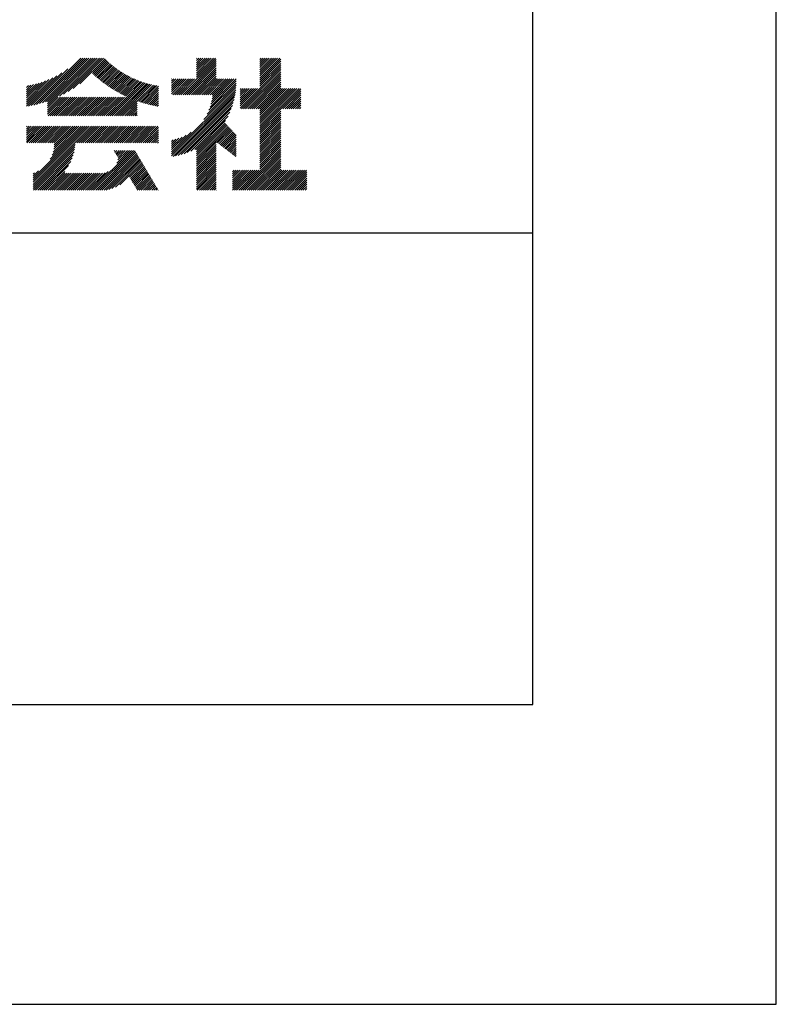
# Model space of a CAD drawing. Extents: x 0 to 420, y 0 to 594.
# Drawn here: x 356 to 420, y 0 to 83 of the extents above; entities that cross this region are included whole.
import ezdxf

# ---------------------------------------------------------------- set-up
doc = ezdxf.new("R2010")
doc.units = 0
doc.header["$LTSCALE"] = 0.4
doc.layers.get('DEFPOINTS').update_dxf_attribs({"linetype": 'CONTINUOUS'})
doc.layers.add('TITLE', color=7, linetype='CONTINUOUS')

msp = doc.modelspace()

# ---------------------------------------------------------------- linework, layer by layer
at = {"layer": 'DEFPOINTS'}
for p, q in [((420, 0), (420, 594)), ((0, 0), (420, 0))]:
    msp.add_line(p, q, dxfattribs=at)
at = {"layer": 'TITLE'}
for p, q in [((399.5, 25.25), (399.5, 568.75)), ((357.469, 75.764), (361.415, 79.711)), ((357.7, 75.821), (361.59, 79.711)), ((357.94, 75.886), (361.764, 79.711)), ((358.188, 75.959), (361.939, 79.711)), ((358.445, 76.043), (362.113, 79.711)), ((358.615, 75.863), (362.463, 79.711)), ((358.615, 76.038), (362.288, 79.711)), ((358.615, 75.689), (362.637, 79.711)), ((359.618, 76.517), (362.812, 79.711)), ((359.965, 76.689), (362.986, 79.711)), ((360.35, 76.9), (363.161, 79.711)), ((360.793, 77.168), (363.335, 79.711)), ((361.346, 77.547), (363.465, 79.666)), ((371.16, 79.505), (371.366, 79.711)), ((371.16, 79.679), (371.191, 79.711)), ((371.16, 78.806), (372.064, 79.711)), ((371.16, 78.981), (371.889, 79.711)), ((371.16, 79.156), (371.715, 79.711)), ((371.16, 79.33), (371.54, 79.711)), ((371.16, 78.632), (372.239, 79.711)), ((371.16, 78.457), (372.413, 79.711)), ((371.16, 78.108), (372.762, 79.711)), ((371.16, 78.283), (372.588, 79.711)), ((376.502, 78.737), (377.476, 79.711)), ((376.502, 78.911), (377.301, 79.711)), ((376.502, 78.387), (377.825, 79.711)), ((376.502, 78.562), (377.65, 79.711)), ((376.502, 78.213), (377.999, 79.711)), ((376.502, 78.038), (378.174, 79.711)), ((376.502, 79.435), (376.777, 79.711)), ((376.502, 79.609), (376.603, 79.711)), ((376.502, 79.086), (377.126, 79.711)), ((376.502, 79.26), (376.952, 79.711)), ((357.244, 75.714), (360.343, 78.813)), ((362.4, 78.426), (363.552, 79.578)), ((362.49, 78.342), (363.641, 79.493)), ((362.581, 78.258), (363.731, 79.408)), ((362.673, 78.176), (363.823, 79.325)), ((362.767, 78.094), (363.916, 79.243)), ((362.861, 78.014), (364.01, 79.163)), ((362.956, 77.934), (364.105, 79.084)), ((363.052, 77.856), (364.202, 79.006)), ((363.149, 77.778), (364.3, 78.93)), ((363.247, 77.702), (364.4, 78.855)), ((369.862, 76.635), (372.83, 79.604)), ((370.036, 76.635), (372.83, 79.43)), ((370.211, 76.635), (372.83, 79.255)), ((370.385, 76.635), (372.83, 79.08)), ((370.56, 76.635), (372.83, 78.906)), ((376.502, 77.864), (378.259, 79.621)), ((376.502, 77.689), (378.259, 79.446)), ((376.502, 77.515), (378.259, 79.272)), ((376.502, 77.34), (378.259, 79.097)), ((376.502, 77.166), (378.259, 78.922)), ((356.84, 75.659), (359.409, 78.228)), ((356.84, 75.834), (359.058, 78.051)), ((357.025, 75.67), (359.817, 78.462)), ((363.346, 77.626), (364.501, 78.781)), ((363.446, 77.552), (364.603, 78.709)), ((363.548, 77.479), (364.707, 78.638)), ((363.65, 77.407), (364.812, 78.569)), ((363.753, 77.335), (364.919, 78.501)), ((363.858, 77.265), (365.027, 78.435)), ((363.963, 77.196), (365.137, 78.37)), ((364.07, 77.128), (365.248, 78.306)), ((364.178, 77.061), (365.361, 78.244)), ((364.286, 76.995), (365.475, 78.184)), ((364.396, 76.931), (365.59, 78.125)), ((364.507, 76.867), (365.708, 78.068)), ((364.619, 76.805), (365.827, 78.012)), ((370.735, 76.635), (372.83, 78.731)), ((370.909, 76.635), (372.83, 78.557)), ((371.084, 76.635), (372.83, 78.382)), ((371.258, 76.635), (372.83, 78.208)), ((371.433, 76.635), (372.83, 78.033)), ((374.96, 75.449), (378.259, 78.748)), ((375.135, 75.449), (378.259, 78.573)), ((375.309, 75.449), (378.259, 78.399)), ((375.484, 75.449), (378.259, 78.224)), ((375.658, 75.449), (378.259, 78.05)), ((356.84, 76.009), (358.742, 77.91)), ((356.84, 76.183), (358.452, 77.795)), ((356.84, 76.358), (358.181, 77.698)), ((356.84, 76.532), (357.925, 77.617)), ((356.84, 76.707), (357.682, 77.549)), ((356.84, 76.881), (357.45, 77.491)), ((356.84, 77.056), (357.227, 77.442)), ((356.84, 77.231), (357.012, 77.402)), ((363.899, 74.863), (366.706, 77.67)), ((364.074, 74.863), (366.839, 77.628)), ((364.249, 74.863), (366.974, 77.588)), ((364.423, 74.863), (367.111, 77.551)), ((364.598, 74.863), (367.25, 77.515)), ((364.732, 76.743), (365.947, 77.958)), ((364.772, 74.863), (367.391, 77.482)), ((364.847, 76.683), (366.069, 77.906)), ((364.962, 76.624), (366.193, 77.855)), ((365.079, 76.566), (366.319, 77.806)), ((365.197, 76.51), (366.446, 77.759)), ((365.316, 76.454), (366.575, 77.713)), ((366.185, 76.101), (367.534, 77.45)), ((366.315, 76.056), (367.68, 77.422)), ((366.445, 76.012), (367.828, 77.395)), ((366.578, 75.97), (367.96, 77.352)), ((366.711, 75.929), (367.96, 77.177)), ((369.072, 77.067), (369.96, 77.956)), ((369.072, 76.718), (370.309, 77.956)), ((369.072, 76.893), (370.135, 77.956)), ((369.072, 77.766), (369.262, 77.956)), ((369.072, 77.94), (369.087, 77.956)), ((369.072, 77.417), (369.611, 77.956)), ((369.072, 77.591), (369.437, 77.956)), ((369.072, 77.242), (369.786, 77.956)), ((369.163, 76.635), (370.484, 77.956)), ((369.338, 76.635), (370.658, 77.956)), ((369.513, 76.635), (370.833, 77.956)), ((369.687, 76.635), (371.008, 77.956)), ((371.607, 76.635), (372.928, 77.956)), ((371.782, 76.635), (373.102, 77.956)), ((371.797, 74.555), (374.49, 77.249)), ((371.957, 76.635), (373.277, 77.956)), ((372.058, 74.991), (374.5, 77.434)), ((372.131, 76.635), (373.452, 77.956)), ((372.21, 75.318), (374.505, 77.613)), ((372.306, 76.635), (373.626, 77.956)), ((372.314, 75.596), (374.505, 77.788)), ((372.388, 75.845), (374.499, 77.956)), ((372.441, 76.073), (374.324, 77.956)), ((372.479, 76.285), (374.15, 77.956)), ((372.48, 76.635), (373.801, 77.956)), ((372.505, 76.485), (373.975, 77.956)), ((374.845, 77.08), (374.919, 77.154)), ((374.845, 76.731), (375.268, 77.154)), ((374.845, 76.906), (375.093, 77.154)), ((374.845, 76.207), (375.792, 77.154)), ((374.845, 76.382), (375.617, 77.154)), ((374.845, 76.556), (375.443, 77.154)), ((374.845, 76.033), (375.966, 77.154)), ((374.845, 75.509), (376.49, 77.154)), ((374.845, 75.684), (376.315, 77.154)), ((374.845, 75.858), (376.141, 77.154)), ((375.833, 75.449), (378.259, 77.875)), ((376.008, 75.449), (378.259, 77.7)), ((376.182, 75.449), (378.259, 77.526)), ((376.357, 75.449), (378.259, 77.351)), ((376.502, 75.42), (378.259, 77.177)), ((376.502, 73.849), (379.807, 77.154)), ((376.502, 74.023), (379.632, 77.154)), ((376.502, 74.198), (379.458, 77.154)), ((376.502, 74.372), (379.283, 77.154)), ((376.502, 74.722), (378.934, 77.154)), ((376.502, 74.547), (379.109, 77.154)), ((376.502, 74.896), (378.759, 77.154)), ((376.502, 75.071), (378.585, 77.154)), ((376.502, 75.245), (378.41, 77.154)), ((358.615, 75.514), (359.528, 76.427)), ((358.615, 75.165), (359.877, 76.427)), ((358.615, 75.34), (359.703, 76.427)), ((358.615, 74.99), (360.052, 76.427)), ((358.662, 74.863), (360.226, 76.427)), ((358.837, 74.863), (360.401, 76.427)), ((359.011, 74.863), (360.576, 76.427)), ((359.186, 74.863), (360.75, 76.427)), ((359.361, 74.863), (360.925, 76.427)), ((359.535, 74.863), (361.099, 76.427)), ((359.71, 74.863), (361.274, 76.427)), ((359.884, 74.863), (361.448, 76.427)), ((360.059, 74.863), (361.623, 76.427)), ((360.233, 74.863), (361.798, 76.427)), ((360.408, 74.863), (361.972, 76.427)), ((360.583, 74.863), (362.147, 76.427)), ((360.757, 74.863), (362.321, 76.427)), ((360.932, 74.863), (362.496, 76.427)), ((361.106, 74.863), (362.67, 76.427)), ((361.281, 74.863), (362.845, 76.427)), ((361.455, 74.863), (363.02, 76.427)), ((361.63, 74.863), (363.194, 76.427)), ((361.805, 74.863), (363.369, 76.427)), ((361.979, 74.863), (363.543, 76.427)), ((362.154, 74.863), (363.718, 76.427)), ((362.328, 74.863), (363.892, 76.427)), ((362.503, 74.863), (364.067, 76.427)), ((362.677, 74.863), (364.242, 76.427)), ((362.852, 74.863), (364.416, 76.427)), ((363.027, 74.863), (364.591, 76.427)), ((363.201, 74.863), (364.765, 76.427)), ((363.376, 74.863), (364.94, 76.427)), ((363.55, 74.863), (365.114, 76.427)), ((363.725, 74.863), (365.289, 76.427)), ((366.847, 75.89), (367.96, 77.003)), ((366.983, 75.852), (367.96, 76.828)), ((367.121, 75.815), (367.96, 76.654)), ((367.261, 75.781), (367.96, 76.479)), ((369.072, 71.656), (374.473, 77.057)), ((369.072, 71.481), (374.45, 76.86)), ((369.199, 71.434), (374.419, 76.654)), ((369.413, 71.473), (374.38, 76.44)), ((378.277, 75.449), (379.965, 77.138)), ((378.452, 75.449), (379.965, 76.963)), ((378.626, 75.449), (379.965, 76.788)), ((378.801, 75.449), (379.965, 76.614)), ((378.975, 75.449), (379.965, 76.439)), ((364.947, 74.863), (366.185, 76.101)), ((365.121, 74.863), (366.185, 75.926)), ((365.296, 74.863), (366.185, 75.752)), ((365.471, 74.863), (366.185, 75.577)), ((367.403, 75.748), (367.96, 76.305)), ((367.546, 75.716), (367.96, 76.13)), ((367.691, 75.686), (367.96, 75.956)), ((367.837, 75.658), (367.96, 75.781)), ((369.637, 71.523), (374.33, 76.216)), ((369.873, 71.585), (374.269, 75.98)), ((370.124, 71.661), (374.192, 75.729)), ((379.15, 75.449), (379.965, 76.265)), ((379.324, 75.449), (379.965, 76.09)), ((379.499, 75.449), (379.965, 75.916)), ((379.674, 75.449), (379.965, 75.741)), ((379.848, 75.449), (379.965, 75.567)), ((365.645, 74.863), (366.185, 75.403)), ((365.82, 74.863), (366.185, 75.228)), ((365.994, 74.863), (366.185, 75.053)), ((366.169, 74.863), (366.185, 74.879)), ((370.393, 71.755), (374.098, 75.46)), ((370.687, 71.874), (373.979, 75.166)), ((371.016, 72.029), (373.824, 74.837)), ((376.502, 73.674), (378.259, 75.431)), ((376.502, 73.5), (378.259, 75.256)), ((376.502, 73.325), (378.259, 75.082)), ((376.502, 73.15), (378.259, 74.907)), ((376.502, 72.976), (378.259, 74.733)), ((356.84, 72.692), (358.125, 73.977)), ((356.84, 73.565), (357.252, 73.977)), ((356.84, 73.739), (357.078, 73.977)), ((356.84, 73.041), (357.776, 73.977)), ((356.84, 73.215), (357.601, 73.977)), ((356.84, 73.39), (357.427, 73.977)), ((356.84, 72.866), (357.951, 73.977)), ((356.84, 73.914), (356.903, 73.977)), ((356.892, 72.569), (358.3, 73.977)), ((357.067, 72.569), (358.474, 73.977)), ((357.241, 72.569), (358.649, 73.977)), ((357.415, 69.076), (362.315, 73.977)), ((357.415, 69.251), (362.14, 73.977)), ((357.415, 69.425), (361.966, 73.977)), ((357.415, 69.6), (361.791, 73.977)), ((357.416, 72.569), (358.823, 73.977)), ((357.59, 72.569), (358.998, 73.977)), ((357.765, 72.569), (359.173, 73.977)), ((357.939, 72.569), (359.347, 73.977)), ((358.114, 72.569), (359.522, 73.977)), ((358.289, 72.569), (359.696, 73.977)), ((358.463, 72.569), (359.871, 73.977)), ((358.638, 72.569), (360.045, 73.977)), ((358.812, 72.569), (360.22, 73.977)), ((358.852, 71.212), (361.617, 73.977)), ((358.987, 72.569), (360.395, 73.977)), ((359.009, 71.544), (361.442, 73.977)), ((359.096, 71.805), (361.267, 73.977)), ((359.147, 72.031), (361.093, 73.977)), ((359.161, 72.569), (360.569, 73.977)), ((359.176, 72.234), (360.918, 73.977)), ((359.188, 72.421), (360.744, 73.977)), ((361.082, 72.569), (362.489, 73.977)), ((361.256, 72.569), (362.664, 73.977)), ((361.431, 72.569), (362.839, 73.977)), ((361.605, 72.569), (363.013, 73.977)), ((361.78, 72.569), (363.188, 73.977)), ((361.955, 72.569), (363.362, 73.977)), ((362.129, 72.569), (363.537, 73.977)), ((362.304, 72.569), (363.711, 73.977)), ((362.478, 72.569), (363.886, 73.977)), ((362.653, 72.569), (364.06, 73.977)), ((362.827, 72.569), (364.235, 73.977)), ((363.002, 72.569), (364.41, 73.977)), ((363.177, 72.569), (364.584, 73.977)), ((363.351, 72.569), (364.759, 73.977)), ((363.526, 72.569), (364.933, 73.977)), ((363.7, 72.569), (365.108, 73.977)), ((363.875, 72.569), (365.282, 73.977)), ((364.049, 72.569), (365.457, 73.977)), ((364.224, 72.569), (365.632, 73.977)), ((364.398, 72.569), (365.806, 73.977)), ((364.573, 72.569), (365.981, 73.977)), ((364.748, 72.569), (366.155, 73.977)), ((364.922, 72.569), (366.33, 73.977)), ((365.097, 72.569), (366.504, 73.977)), ((365.271, 72.569), (366.679, 73.977)), ((365.446, 72.569), (366.854, 73.977)), ((365.62, 72.569), (367.028, 73.977)), ((365.795, 72.569), (367.203, 73.977)), ((365.97, 72.569), (367.377, 73.977)), ((366.144, 72.569), (367.552, 73.977)), ((366.319, 72.569), (367.726, 73.977)), ((366.493, 72.569), (367.901, 73.977)), ((366.668, 72.569), (367.96, 73.861)), ((371.16, 71.998), (373.611, 74.45)), ((371.16, 71.824), (373.569, 74.232)), ((371.16, 71.649), (373.654, 74.143)), ((371.16, 71.475), (373.739, 74.053)), ((371.16, 71.3), (373.823, 73.964)), ((371.16, 71.125), (373.908, 73.874)), ((376.502, 72.801), (378.259, 74.558)), ((376.502, 72.627), (378.259, 74.384)), ((376.502, 72.452), (378.259, 74.209)), ((376.502, 72.278), (378.259, 74.034)), ((376.502, 72.103), (378.259, 73.86)), ((366.842, 72.569), (367.96, 73.686)), ((367.017, 72.569), (367.96, 73.512)), ((367.192, 72.569), (367.96, 73.337)), ((367.366, 72.569), (367.96, 73.162)), ((369.072, 71.83), (370.721, 73.48)), ((369.072, 72.005), (370.285, 73.218)), ((369.072, 72.179), (369.958, 73.066)), ((372.853, 72.644), (373.993, 73.784)), ((372.951, 72.568), (374.078, 73.695)), ((373.05, 72.492), (374.163, 73.605)), ((373.148, 72.416), (374.248, 73.516)), ((373.247, 72.339), (374.333, 73.426)), ((373.345, 72.263), (374.418, 73.336)), ((373.444, 72.187), (374.501, 73.244)), ((373.542, 72.111), (374.501, 73.07)), ((376.502, 71.928), (378.259, 73.685)), ((376.502, 71.754), (378.259, 73.511)), ((376.502, 71.579), (378.259, 73.336)), ((376.502, 71.405), (378.259, 73.162)), ((357.415, 68.902), (360.958, 72.445)), ((357.415, 68.727), (360.935, 72.247)), ((367.541, 72.569), (367.96, 72.988)), ((367.715, 72.569), (367.96, 72.813)), ((367.89, 72.569), (367.96, 72.639)), ((369.072, 72.354), (369.68, 72.963)), ((369.072, 72.529), (369.432, 72.888)), ((369.072, 72.703), (369.204, 72.835)), ((371.16, 70.951), (372.83, 72.621)), ((371.16, 70.776), (372.83, 72.447)), ((371.16, 70.602), (372.83, 72.272)), ((373.64, 72.035), (374.501, 72.895)), ((373.739, 71.959), (374.501, 72.721)), ((373.837, 71.883), (374.501, 72.546)), ((373.936, 71.807), (374.501, 72.372)), ((374.034, 71.73), (374.501, 72.197)), ((376.502, 71.23), (378.259, 72.987)), ((376.502, 71.056), (378.259, 72.812)), ((376.502, 70.881), (378.259, 72.638)), ((376.502, 70.706), (378.259, 72.463)), ((376.502, 70.532), (378.259, 72.289)), ((357.443, 68.581), (360.9, 72.038)), ((357.618, 68.581), (360.853, 71.816)), ((357.792, 68.581), (360.788, 71.577)), ((362.331, 68.581), (365.693, 71.943)), ((362.506, 68.581), (365.868, 71.943)), ((362.68, 68.581), (366.001, 71.902)), ((362.855, 68.581), (366.065, 71.792)), ((363.03, 68.581), (366.13, 71.682)), ((363.204, 68.581), (366.195, 71.572)), ((363.379, 68.581), (366.26, 71.462)), ((363.574, 68.602), (366.325, 71.353)), ((364.237, 71.883), (364.297, 71.943)), ((364.301, 71.773), (364.471, 71.943)), ((364.366, 71.664), (364.646, 71.943)), ((364.431, 71.554), (364.82, 71.943)), ((364.45, 70.874), (365.519, 71.943)), ((364.496, 71.444), (364.995, 71.943)), ((364.551, 71.15), (365.344, 71.943)), ((364.56, 71.334), (365.169, 71.943)), ((371.16, 70.427), (372.83, 72.098)), ((371.16, 70.253), (372.83, 71.923)), ((371.16, 70.078), (372.83, 71.748)), ((371.16, 69.903), (372.83, 71.574)), ((371.16, 69.729), (372.83, 71.399)), ((374.133, 71.654), (374.501, 72.022)), ((374.231, 71.578), (374.501, 71.848)), ((374.33, 71.502), (374.501, 71.673)), ((374.428, 71.426), (374.501, 71.499)), ((374.9, 68.581), (378.259, 71.94)), ((375.075, 68.581), (378.259, 71.765)), ((375.249, 68.581), (378.259, 71.59)), ((375.424, 68.581), (378.259, 71.416)), ((376.502, 70.357), (378.259, 72.114)), ((357.967, 68.581), (360.7, 71.315)), ((358.142, 68.581), (360.579, 71.019)), ((358.316, 68.581), (360.401, 70.667)), ((363.798, 68.651), (366.389, 71.243)), ((364.048, 68.726), (366.454, 71.133)), ((364.338, 68.842), (366.519, 71.023)), ((364.713, 69.042), (366.584, 70.913)), ((365.532, 69.687), (366.648, 70.804)), ((365.597, 69.578), (366.713, 70.694)), ((365.662, 69.468), (366.778, 70.584)), ((371.16, 69.554), (372.83, 71.225)), ((371.16, 69.38), (372.83, 71.05)), ((371.16, 69.205), (372.83, 70.876)), ((371.16, 69.031), (372.83, 70.701)), ((371.16, 68.856), (372.83, 70.526)), ((375.599, 68.581), (378.259, 71.241)), ((375.773, 68.581), (378.259, 71.067)), ((375.948, 68.581), (378.259, 70.892)), ((376.122, 68.581), (378.259, 70.718)), ((376.297, 68.581), (378.259, 70.543)), ((357.415, 69.775), (357.849, 70.209)), ((357.415, 69.949), (357.517, 70.052)), ((358.491, 68.581), (360.075, 70.166)), ((358.665, 68.581), (360.098, 70.014)), ((358.84, 68.581), (360.273, 70.014)), ((359.014, 68.581), (360.447, 70.014)), ((359.189, 68.581), (360.622, 70.014)), ((359.364, 68.581), (360.796, 70.014)), ((359.538, 68.581), (360.971, 70.014)), ((359.713, 68.581), (361.145, 70.014)), ((359.887, 68.581), (361.32, 70.014)), ((360.062, 68.581), (361.495, 70.014)), ((360.236, 68.581), (361.669, 70.014)), ((360.411, 68.581), (361.844, 70.014)), ((360.586, 68.581), (362.018, 70.014)), ((360.76, 68.581), (362.193, 70.014)), ((360.935, 68.581), (362.367, 70.014)), ((361.109, 68.581), (362.542, 70.014)), ((361.284, 68.581), (362.717, 70.014)), ((361.458, 68.581), (362.891, 70.014)), ((361.633, 68.581), (363.066, 70.014)), ((361.808, 68.581), (363.248, 70.022)), ((361.982, 68.581), (363.463, 70.062)), ((362.157, 68.581), (363.739, 70.164)), ((365.727, 69.358), (366.843, 70.474)), ((365.791, 69.248), (366.908, 70.364)), ((365.856, 69.138), (366.972, 70.255)), ((365.921, 69.029), (367.037, 70.145)), ((365.986, 68.919), (367.102, 70.035)), ((366.05, 68.809), (367.167, 69.925)), ((366.115, 68.699), (367.231, 69.816)), ((366.18, 68.59), (367.296, 69.706)), ((371.16, 68.681), (372.83, 70.352)), ((371.234, 68.581), (372.83, 70.177)), ((371.409, 68.581), (372.83, 70.003)), ((371.583, 68.581), (372.83, 69.828)), ((374.193, 68.747), (375.732, 70.286)), ((374.193, 68.921), (375.557, 70.286)), ((374.193, 69.096), (375.383, 70.286)), ((374.193, 69.27), (375.208, 70.286)), ((374.193, 69.445), (375.034, 70.286)), ((374.193, 69.619), (374.859, 70.286)), ((374.193, 69.969), (374.51, 70.286)), ((374.193, 70.143), (374.335, 70.286)), ((374.193, 69.794), (374.685, 70.286)), ((374.202, 68.581), (375.906, 70.286)), ((374.377, 68.581), (376.081, 70.286)), ((374.551, 68.581), (376.256, 70.286)), ((374.726, 68.581), (376.43, 70.286)), ((376.471, 68.581), (378.259, 70.368)), ((376.646, 68.581), (378.35, 70.286)), ((376.821, 68.581), (378.525, 70.286)), ((376.995, 68.581), (378.7, 70.286)), ((377.17, 68.581), (378.874, 70.286)), ((377.344, 68.581), (379.049, 70.286)), ((377.519, 68.581), (379.223, 70.286)), ((377.693, 68.581), (379.398, 70.286)), ((377.868, 68.581), (379.572, 70.286)), ((378.043, 68.581), (379.747, 70.286)), ((378.217, 68.581), (379.922, 70.286)), ((378.392, 68.581), (380.096, 70.286)), ((378.566, 68.581), (380.271, 70.286)), ((378.741, 68.581), (380.445, 70.286)), ((378.915, 68.581), (380.467, 70.133)), ((379.09, 68.581), (380.467, 69.959)), ((379.265, 68.581), (380.467, 69.784)), ((366.346, 68.581), (367.361, 69.596)), ((366.521, 68.581), (367.426, 69.486)), ((366.696, 68.581), (367.491, 69.376)), ((366.87, 68.581), (367.555, 69.267)), ((367.045, 68.581), (367.62, 69.157)), ((367.219, 68.581), (367.685, 69.047)), ((367.394, 68.581), (367.75, 68.937)), ((371.758, 68.581), (372.83, 69.654)), ((371.933, 68.581), (372.83, 69.479)), ((372.107, 68.581), (372.83, 69.304)), ((372.282, 68.581), (372.83, 69.13)), ((372.456, 68.581), (372.83, 68.955)), ((379.439, 68.581), (380.467, 69.609)), ((379.614, 68.581), (380.467, 69.435)), ((379.788, 68.581), (380.467, 69.26)), ((379.963, 68.581), (380.467, 69.086)), ((380.137, 68.581), (380.467, 68.911)), ((367.568, 68.581), (367.815, 68.827)), ((367.743, 68.581), (367.879, 68.718)), ((367.918, 68.581), (367.944, 68.608)), ((372.631, 68.581), (372.83, 68.781)), ((372.805, 68.581), (372.83, 68.606)), ((380.312, 68.581), (380.467, 68.737)), ((40, 65), (399.5, 65)), ((40, 25.25), (399.5, 25.25))]:
    msp.add_line(p, q, dxfattribs=at)

doc.saveas('drawing.dxf')
